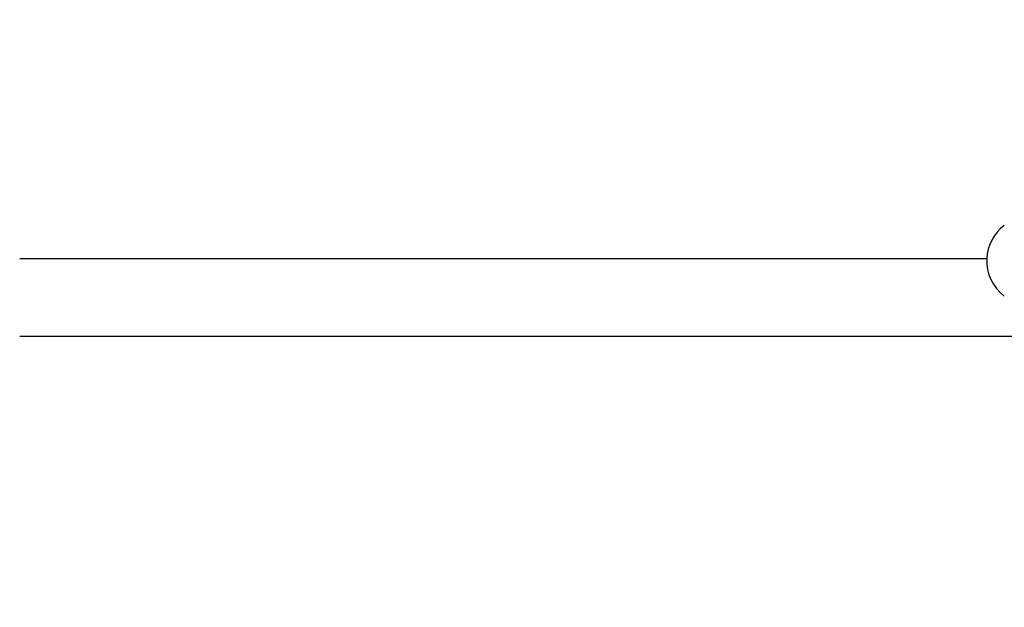
# Model space of a CAD drawing. Extents: x 0 to 1610, y 0 to 1166.
# Drawn here: x 215 to 278, y 926 to 964 of the extents above; entities that cross this region are included whole.
import ezdxf

# ---------------------------------------------------------------- set-up
doc = ezdxf.new("R2010")
doc.units = 0
doc.layers.get('Defpoints').update_dxf_attribs({"linetype": 'CONTINUOUS'})
doc.layers.add('0_COMPONENTS', color=7, linetype='CONTINUOUS')
doc.layers.add('1', color=7, linetype='CONTINUOUS')
doc.styles.add('MOJI_1', font='txt.shx')
doc.dimstyles.new('DIM', dxfattribs={"dimtxt": 16, "dimasz": 16, "dimexe": 5, "dimexo": 5, "dimgap": 5, "dimtad": 1, "dimdec": 3, "dimdsep": 46, "dimtxsty": 'MOJI_1', "dimcen": 0.09, "dimclrd": 2, "dimclre": 2, "dimclrt": 2, "dimadec": 0, "dimazin": 0, "dimtfac": 1, "dimtdec": 3, "dimtmove": 0, "dimatfit": 3, "dimfxl": 1, "dimtolj": 1, "dimtzin": 0, "dimarcsym": 0})

# ---------------------------------------------------------------- blocks, each defined once
blk = doc.blocks.new('*D15')
at = {"layer": '1', "color": 2, "lineweight": -2}
for p, q in [((180.771, 761.835), (180.771, 1010.843)), ((378.271, 949.132), (378.271, 1010.843)), ((362.271, 1005.843), (196.771, 1005.843))]:
    blk.add_line(p, q, dxfattribs=at)
at = {"layer": '1', "color": 2}
for points in [[(196.771, 1008.509), (196.771, 1003.176), (180.771, 1005.843)], [(362.271, 1008.509), (362.271, 1003.176), (378.271, 1005.843)]]:
    blk.add_solid(points, dxfattribs=at)
at = {"layer": 'Defpoints', "color": 0}
for p in [(180.771, 1005.843), (378.271, 944.132), (180.771, 756.835)]:
    blk.add_point(p, dxfattribs=at)
at = {"layer": '1', "color": 2, "insert": (279.521, 1018.843), "char_height": 16, "attachment_point": 5, "style": 'MOJI_1'}
blk.add_mtext('\\A1;197.5', dxfattribs=at)

msp = doc.modelspace()

# ---------------------------------------------------------------- linework, layer by layer
at = {"layer": '0_COMPONENTS', "color": 7, "linetype": 'Continuous'}
for p, q in [((277.0781, 948.2313), (214.8044, 948.2313)), ((279.3293, 943.2313), (214.8044, 943.2313))]:
    msp.add_line(p, q, dxfattribs=at)
at = {"layer": '0_COMPONENTS', "color": 2, "linetype": 'Continuous'}
for start, end in [(126.869898, 177.332413), (177.332413, 233.130102)]:
    msp.add_arc((279.9158, 948.0991), 2.8407, start, end, dxfattribs=at)

# ---------------------------------------------------------------- dimensions: what is measured, and where the dimension line sits
at = {"layer": '1'}
dim = msp.add_linear_dim(base=(180.7706, 1005.8428), p1=(378.2706, 944.1321), p2=(180.7706, 756.8354), dimstyle='DIM', dxfattribs=at)
dim.commit()
dim.dimension.update_dxf_attribs({"geometry": '*D15', "text_midpoint": (279.5206, 1018.8428)})

doc.saveas('drawing.dxf')
